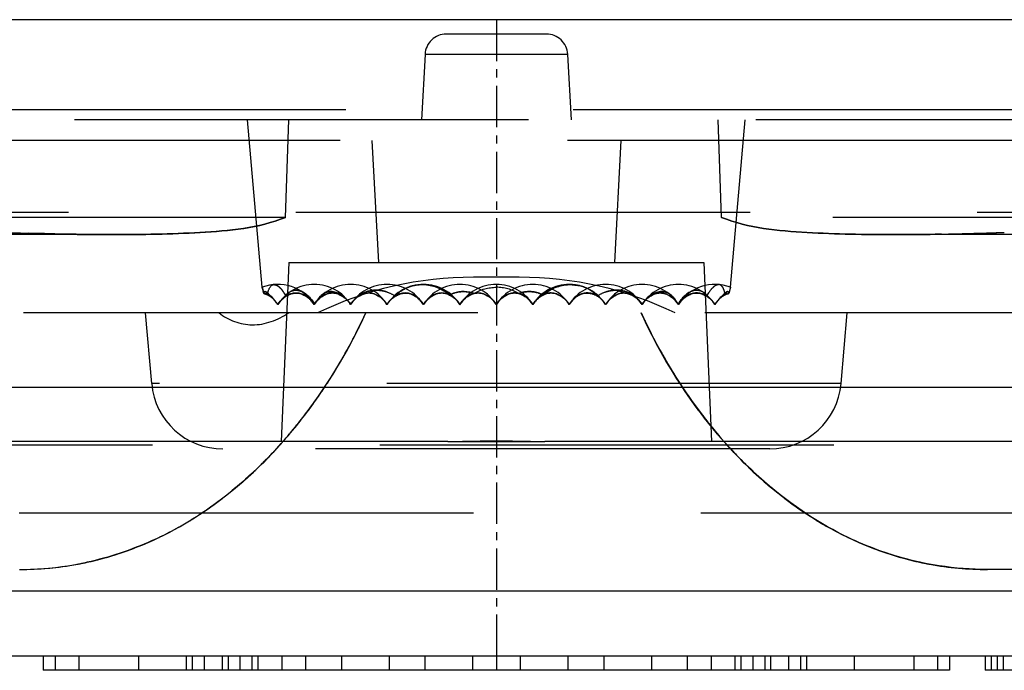
# Model space of a CAD drawing. Units: millimetres. Extents: x 15080 to 16772, y -6632 to -6247.
# Drawn here: x 15222 to 15236, y -6566 to -6557 of the extents above; entities that cross this region are included whole.
import ezdxf

# ---------------------------------------------------------------- set-up
doc = ezdxf.new("R2010")
doc.units = ezdxf.units.MM
doc.linetypes.add('CENTER', pattern=[50.8, 31.75, -6.35, 6.35, -6.35])
doc.linetypes.add('HIDDEN', pattern=[9.525, 6.35, -3.175])
doc.layers.add('DEFAULT_2', color=8, linetype='HIDDEN')

msp = doc.modelspace()

# ---------------------------------------------------------------- linework, layer by layer
at = {"color": 7, "linetype": 'Continuous'}
for p, q in [((15266.056, -6557.209), (15191.075, -6557.209)), ((15192.569, -6562.347), (15264.562, -6562.347)), ((15227.888, -6563.105), (15192.143, -6563.105)), ((15264.988, -6563.105), (15229.243, -6563.105)), ((15201.235, -6565.192), (15255.896, -6565.192)), ((15258.838, -6566.105), (15198.293, -6566.105)), ((15222.232, -6566.105), (15222.232, -6566.305)), ((15222.732, -6566.105), (15222.732, -6566.305)), ((15225.232, -6566.105), (15225.232, -6566.305)), ((15225.566, -6566.105), (15225.566, -6566.305)), ((15225.899, -6566.105), (15225.899, -6566.305)), ((15228.899, -6566.105), (15228.899, -6566.305)), ((15229.566, -6566.105), (15229.566, -6566.305)), ((15231.566, -6566.105), (15231.566, -6566.305)), ((15231.982, -6566.105), (15231.982, -6566.305)), ((15232.316, -6566.105), (15232.316, -6566.305)), ((15232.649, -6566.105), (15232.649, -6566.305)), ((15232.816, -6566.105), (15232.816, -6566.305)), ((15232.899, -6566.105), (15232.899, -6566.305)), ((15233.566, -6566.105), (15233.566, -6566.305)), ((15234.732, -6566.105), (15234.732, -6566.305)), ((15234.899, -6566.105), (15234.899, -6566.305)), ((15235.399, -6566.105), (15235.399, -6566.305)), ((15235.482, -6566.105), (15235.482, -6566.305)), ((15235.649, -6566.105), (15235.649, -6566.305)), ((15234.899, -6566.305), (15222.232, -6566.305)), ((15238.899, -6566.305), (15235.399, -6566.305))]:
    msp.add_line(p, q, dxfattribs=at)
for points in [[(15227.888, -6563.105), (15228.114, -6563.105), (15228.34, -6563.101), (15228.566, -6563.101)], [(15228.566, -6563.101), (15228.792, -6563.101), (15229.017, -6563.105), (15229.243, -6563.105)]]:
    msp.add_open_spline(points, degree=3, dxfattribs=at)
at = {"layer": 'DEFAULT_2', "color": 1, "linetype": 'CENTER', "ltscale": 0.018192}
msp.add_line((15228.566, -6557.209), (15228.566, -6566.305), dxfattribs=at)
at = {"layer": 'DEFAULT_2', "color": 8, "linetype": 'HIDDEN'}
for p, q in [((15229.262, -6557.409), (15227.869, -6557.409)), ((15227.569, -6557.694), (15227.521, -6558.609)), ((15229.562, -6557.694), (15227.569, -6557.694)), ((15229.562, -6557.694), (15229.61, -6558.609)), ((15264.562, -6558.469), (15192.569, -6558.469)), ((15257.592, -6558.609), (15199.54, -6558.609)), ((15225.293, -6560.95), (15225.088, -6558.609)), ((15225.618, -6559.972), (15225.666, -6558.609)), ((15231.713, -6559.972), (15231.666, -6558.609)), ((15231.838, -6560.95), (15232.043, -6558.609)), ((15264.484, -6558.899), (15192.647, -6558.899)), ((15226.826, -6558.899), (15226.916, -6560.605)), ((15230.305, -6558.899), (15230.216, -6560.605)), ((15197.187, -6559.899), (15259.944, -6559.899)), ((15225.618, -6559.972), (15217.713, -6559.972)), ((15239.618, -6559.972), (15231.713, -6559.972)), ((15223.208, -6560.214), (15220.123, -6560.214)), ((15222.544, -6560.207), (15222.631, -6560.208)), ((15222.631, -6560.208), (15222.544, -6560.207)), ((15237.208, -6560.214), (15234.123, -6560.214)), ((15234.787, -6560.207), (15234.7, -6560.208)), ((15234.7, -6560.208), (15234.787, -6560.207)), ((15225.666, -6560.605), (15225.556, -6563.105)), ((15225.666, -6560.605), (15231.466, -6560.605)), ((15231.466, -6560.605), (15231.575, -6563.105)), ((15228.878, -6560.809), (15228.253, -6560.809)), ((15225.293, -6560.95), (15225.316, -6561.037)), ((15225.452, -6560.912), (15225.511, -6560.909)), ((15225.452, -6560.912), (15225.511, -6560.931)), ((15225.452, -6560.912), (15225.458, -6560.912)), ((15227.546, -6560.912), (15227.387, -6560.931)), ((15229.585, -6560.912), (15229.744, -6560.931)), ((15231.679, -6560.912), (15231.62, -6560.909)), ((15231.679, -6560.912), (15231.62, -6560.931)), ((15231.679, -6560.912), (15231.674, -6560.912)), ((15231.838, -6560.95), (15231.816, -6561.037)), ((15226.019, -6561.191), (15226.019, -6561.191)), ((15226.019, -6561.191), (15226.019, -6561.191)), ((15226.029, -6561.177), (15226.025, -6561.183)), ((15226.528, -6561.191), (15226.528, -6561.191)), ((15226.529, -6561.191), (15226.528, -6561.191)), ((15226.539, -6561.176), (15226.534, -6561.183)), ((15226.534, -6561.184), (15226.539, -6561.177)), ((15227.037, -6561.191), (15227.037, -6561.191)), ((15227.038, -6561.191), (15227.037, -6561.191)), ((15227.546, -6561.192), (15227.546, -6561.191)), ((15227.547, -6561.191), (15227.547, -6561.191)), ((15228.054, -6561.191), (15228.054, -6561.191)), ((15228.054, -6561.191), (15228.054, -6561.191)), ((15228.056, -6561.191), (15228.056, -6561.191)), ((15228.057, -6561.192), (15228.056, -6561.192)), ((15228.566, -6561.192), (15228.565, -6561.192)), ((15228.567, -6561.191), (15228.567, -6561.191)), ((15228.567, -6561.191), (15228.567, -6561.191)), ((15229.076, -6561.191), (15229.075, -6561.191)), ((15229.075, -6561.192), (15229.075, -6561.192)), ((15229.076, -6561.19), (15229.077, -6561.191)), ((15229.076, -6561.191), (15229.076, -6561.191)), ((15229.584, -6561.192), (15229.584, -6561.192)), ((15229.585, -6561.191), (15229.585, -6561.191)), ((15229.585, -6561.191), (15229.585, -6561.191)), ((15229.585, -6561.191), (15229.585, -6561.191)), ((15230.094, -6561.191), (15230.094, -6561.191)), ((15230.094, -6561.191), (15230.094, -6561.191)), ((15230.094, -6561.191), (15230.094, -6561.191)), ((15230.592, -6561.177), (15230.603, -6561.191)), ((15230.593, -6561.176), (15230.598, -6561.183)), ((15230.602, -6561.192), (15230.602, -6561.192)), ((15230.603, -6561.191), (15230.603, -6561.191)), ((15230.603, -6561.191), (15230.603, -6561.191)), ((15231.106, -6561.183), (15231.102, -6561.177)), ((15231.111, -6561.192), (15231.111, -6561.192)), ((15231.112, -6561.191), (15231.112, -6561.191)), ((15231.62, -6561.192), (15231.62, -6561.192)), ((15231.621, -6561.191), (15231.621, -6561.191)), ((15256.881, -6561.309), (15200.25, -6561.309)), ((15223.748, -6562.297), (15223.662, -6561.309)), ((15233.383, -6562.297), (15233.469, -6561.309)), ((15233.383, -6562.297), (15223.748, -6562.297)), ((15252.335, -6563.157), (15204.796, -6563.157)), ((15232.387, -6563.21), (15224.744, -6563.21)), ((15227.888, -6563.105), (15229.243, -6563.105)), ((15228.338, -6563.102), (15228.112, -6563.104)), ((15229.019, -6563.104), (15228.793, -6563.102)), ((15202.848, -6564.105), (15254.283, -6564.105)), ((15235.903, -6564.895), (15235.428, -6564.895)), ((15235.429, -6564.895), (15235.666, -6564.889)), ((15222.399, -6566.105), (15222.399, -6566.305)), ((15223.566, -6566.105), (15223.566, -6566.305)), ((15224.232, -6566.105), (15224.232, -6566.305)), ((15224.316, -6566.105), (15224.316, -6566.305)), ((15224.482, -6566.105), (15224.482, -6566.305)), ((15224.732, -6566.105), (15224.732, -6566.305)), ((15224.816, -6566.105), (15224.816, -6566.305)), ((15224.982, -6566.105), (15224.982, -6566.305)), ((15225.149, -6566.105), (15225.149, -6566.305)), ((15226.399, -6566.105), (15226.399, -6566.305)), ((15227.066, -6566.105), (15227.066, -6566.305)), ((15227.566, -6566.105), (15227.566, -6566.305)), ((15228.232, -6566.105), (15228.232, -6566.305)), ((15228.566, -6566.105), (15228.566, -6566.305)), ((15230.066, -6566.105), (15230.066, -6566.305)), ((15230.732, -6566.105), (15230.732, -6566.305)), ((15231.232, -6566.105), (15231.232, -6566.305)), ((15231.899, -6566.105), (15231.899, -6566.305)), ((15232.149, -6566.105), (15232.149, -6566.305)), ((15232.399, -6566.105), (15232.399, -6566.305)), ((15234.399, -6566.105), (15234.399, -6566.305)), ((15235.566, -6566.105), (15235.566, -6566.305))]:
    msp.add_line(p, q, dxfattribs=at)
for centre, radius, start, end in [((15227.868, -6557.709), 0.3, 90, 177), ((15229.263, -6557.709), 0.3, 3, 90), ((15223.842, -6497.941), 62.28, 267.99747, 268.80605), ((15224.635, -6472.852), 87.381, 268.05229, 268.28974), ((15233.489, -6497.941), 62.28, 271.19395, 272.00253), ((15232.696, -6472.852), 87.381, 271.71026, 271.94771), ((15223.586, -6508.371), 51.846, 268.278, 268.8491), ((15223.223, -6527.328), 32.885, 268.9683, 269.9731), ((15223.223, -6527.393), 32.821, 268.9677, 269.9864), ((15234.109, -6527.393), 32.821, 270.0136, 271.0323), ((15234.108, -6527.328), 32.885, 270.0269, 271.0317), ((15233.746, -6508.371), 51.846, 271.1509, 271.722), ((15228.245, -6565.809), 5, 90, 115.8419), ((15228.886, -6565.809), 5, 64.1581, 90), ((15225.511, -6561.509), 0.6, 31.951, 111.3009), ((15222.067, -6561.843), 3.347, 13.943, 15.4718), ((15226.02, -6561.509), 0.6, 31.9526, 148.043), ((15226.529, -6561.509), 0.6, 31.9525, 148.0434), ((15227.038, -6561.509), 0.6, 31.954, 148.0281), ((15227.547, -6561.509), 0.6, 31.9565, 148.0283), ((15228.056, -6561.509), 0.6, 31.9735, 148.058), ((15228.102, -6561.419), 0.409, 74.4801, 117.3611), ((15228.566, -6561.509), 0.6, 32.0503, 148.0486), ((15229.075, -6561.509), 0.6, 31.9716, 147.9022), ((15229.028, -6561.423), 0.413, 62.6692, 83.5186), ((15229.584, -6561.509), 0.6, 31.9705, 147.7404), ((15230.093, -6561.509), 0.6, 31.9705, 147.9154), ((15229.606, -6561.428), 0.515, 66.4294, 74.4989), ((15229.61, -6561.418), 0.505, 55.8701, 66.4119), ((15229.604, -6561.427), 0.516, 43.4694, 55.8412), ((15230.602, -6561.509), 0.6, 31.9702, 147.9077), ((15231.111, -6561.509), 0.6, 31.957, 147.9063), ((15231.62, -6561.509), 0.6, 68.6991, 147.9067), ((15235.064, -6561.843), 3.347, 164.5282, 166.057), ((15225.002, -6561.509), 0.6, 31.9519, 55.3476), ((15225.775, -6561.155), 0.169, 125.6722, 132.2671), ((15228.1, -6561.445), 0.436, 69.6556, 74.4761), ((15229.03, -6561.442), 0.432, 101.4644, 110.3578), ((15230.909, -6561.309), 0.234, 34.2654, 43.1932), ((15232.129, -6561.509), 0.6, 124.6847, 147.9148), ((15219.871, -6558.181), 7.548, 327.8364, 335.5187), ((15219.819, -6558.155), 7.607, 333.0685, 335.5022), ((15237.517, -6558.152), 7.612, 204.498, 206.2093), ((15237.46, -6558.181), 7.548, 204.4813, 212.1636), ((15237.439, -6558.193), 7.524, 206.1951, 212.1706), ((15219.904, -6558.2), 7.51, 327.8262, 333.0808), ((15220.094, -6558.318), 7.287, 325.5478, 327.8226), ((15237.237, -6558.318), 7.287, 212.1847, 214.4364), ((15224.744, -6562.21), 1, 185, 270), ((15232.387, -6562.21), 1, 270, 355), ((15220.384, -6558.522), 6.933, 319.5344, 325.5982), ((15220.312, -6558.47), 7.021, 321.4566, 325.5607), ((15237.019, -6558.469), 7.021, 214.4233, 218.5439), ((15236.945, -6558.523), 6.929, 214.4009, 220.5335), ((15220.537, -6558.647), 6.735, 319.4959, 321.4418), ((15236.794, -6558.647), 6.735, 218.5582, 220.5041), ((15220.651, -6558.743), 6.586, 318.4249, 319.4927), ((15236.68, -6558.743), 6.586, 220.5073, 221.5751), ((15220.751, -6558.832), 6.452, 316.7997, 318.4269), ((15220.76, -6558.84), 6.44, 316.7986, 318.1845), ((15220.737, -6558.82), 6.47, 317.1687, 318.4262), ((15220.697, -6558.784), 6.524, 318.1822, 318.5004), ((15227.883, -6543.293), 19.812, 270.0154, 270.3391), ((15227.736, -6518.449), 44.656, 270.3385, 270.4828), ((15228.573, -6598.118), 35.016, 90.0115, 90.3838), ((15228.559, -6598.118), 35.017, 89.6162, 89.9885), ((15229.399, -6517.895), 45.21, 269.5178, 269.6575), ((15229.249, -6543.18), 19.925, 269.6557, 269.984), ((15236.634, -6558.784), 6.524, 221.4996, 221.8178), ((15236.58, -6558.832), 6.452, 221.5731, 223.2003), ((15236.571, -6558.84), 6.44, 221.8155, 223.2014), ((15220.97, -6559.041), 6.149, 312.2404, 316.8228), ((15220.904, -6558.976), 6.242, 314.176, 316.7993), ((15220.797, -6558.875), 6.389, 316.7906, 317.1668), ((15236.535, -6558.874), 6.391, 222.8035, 223.2036), ((15236.409, -6558.995), 6.215, 223.1909, 226.3732), ((15221.066, -6559.143), 6.009, 311.9928, 314.1729), ((15221.214, -6559.307), 5.788, 309.1309, 312.224), ((15221.22, -6559.315), 5.778, 309.1409, 311.9967), ((15236.16, -6559.257), 5.854, 226.3614, 230.8546), ((15221.487, -6559.655), 5.345, 303.2088, 307.3821), ((15221.481, -6559.648), 5.355, 303.4749, 307.3779), ((15221.348, -6559.47), 5.577, 307.3664, 309.1222), ((15235.984, -6559.47), 5.577, 230.8778, 232.6336), ((15235.85, -6559.648), 5.355, 232.6202, 236.5257), ((15235.844, -6559.655), 5.345, 232.6179, 236.7912), ((15221.678, -6559.95), 4.994, 296.7692, 303.4984), ((15235.653, -6559.95), 4.994, 236.5022, 243.2308), ((15221.788, -6560.161), 4.756, 294.4041, 296.733), ((15235.543, -6560.161), 4.756, 243.2703, 245.5947), ((15221.907, -6560.464), 4.431, 269.9339, 280.3652), ((15221.905, -6560.439), 4.456, 269.979, 280.336), ((15221.911, -6560.491), 4.403, 280.3742, 282.2115), ((15235.42, -6560.491), 4.403, 257.7894, 259.6255), ((15235.426, -6560.439), 4.456, 259.664, 270.021), ((15235.424, -6560.464), 4.431, 259.6345, 270.0661)]:
    msp.add_arc(centre, radius, start, end, dxfattribs=at)
for points, knots in [([(15225.618, -6559.972), (15225.242, -6560.124), (15224.416, -6560.198), (15223.613, -6560.214), (15223.208, -6560.214)], [0, 0, 0, 0, 0.50031, 1, 1, 1, 1]), ([(15223.215, -6560.214), (15223.618, -6560.214), (15224.42, -6560.198), (15225.244, -6560.124), (15225.618, -6559.972)], [0, 0, 0, 0, 0.49972, 1, 1, 1, 1]), ([(15231.713, -6559.972), (15232.089, -6560.124), (15232.915, -6560.198), (15233.719, -6560.214), (15234.123, -6560.214)], [0, 0, 0, 0, 0.50031, 1, 1, 1, 1]), ([(15234.116, -6560.214), (15233.713, -6560.214), (15232.912, -6560.198), (15232.088, -6560.124), (15231.713, -6559.972)], [0, 0, 0, 0, 0.49972, 1, 1, 1, 1]), ([(15225.338, -6561.013), (15225.335, -6561.01), (15225.317, -6561.011), (15225.317, -6561.028), (15225.316, -6561.037)], [0, 0, 0, 0, 0.358722, 1, 1, 1, 1]), ([(15225.316, -6561.037), (15225.317, -6561.031), (15225.319, -6561.022), (15225.323, -6561.013), (15225.326, -6561.011)], [0, 0, 0, 0, 0.612618, 1, 1, 1, 1]), ([(15225.326, -6561.011), (15225.328, -6561.01), (15225.333, -6561.009), (15225.337, -6561.011), (15225.339, -6561.013)], [0, 0, 0, 0, 0.450833, 1, 1, 1, 1]), ([(15225.368, -6561.056), (15225.365, -6561.051), (15225.357, -6561.035), (15225.348, -6561.019), (15225.338, -6561.013)], [0, 0, 0, 0, 0.332488, 1, 1, 1, 1]), ([(15225.339, -6561.013), (15225.341, -6561.014), (15225.354, -6561.027), (15225.362, -6561.043), (15225.368, -6561.056)], [0, 0, 0, 0, 0.169233, 1, 1, 1, 1]), ([(15225.368, -6561.056), (15225.371, -6561.036), (15225.38, -6560.983), (15225.415, -6560.916), (15225.452, -6560.912)], [0, 0, 0, 0, 0.353232, 1, 1, 1, 1]), ([(15225.417, -6560.928), (15225.419, -6560.927), (15225.422, -6560.924), (15225.425, -6560.922), (15225.427, -6560.921)], [0, 0, 0, 0, 0.508377, 1, 1, 1, 1]), ([(15225.427, -6560.921), (15225.431, -6560.918), (15225.439, -6560.915), (15225.448, -6560.913), (15225.452, -6560.912)], [0, 0, 0, 0, 0.503269, 1, 1, 1, 1]), ([(15225.511, -6560.931), (15225.521, -6560.938), (15225.568, -6560.977), (15225.602, -6561.029), (15225.625, -6561.072)], [0, 0, 0, 0, 0.199325, 1, 1, 1, 1]), ([(15225.625, -6561.072), (15225.617, -6561.056), (15225.585, -6561.004), (15225.546, -6560.955), (15225.511, -6560.931)], [0, 0, 0, 0, 0.300718, 1, 1, 1, 1]), ([(15226.025, -6561.183), (15226.006, -6561.154), (15225.943, -6561.066), (15225.839, -6560.99), (15225.762, -6560.99)], [0, 0, 0, 0, 0.308966, 1, 1, 1, 1]), ([(15225.762, -6560.99), (15225.785, -6560.99), (15225.896, -6561.015), (15225.978, -6561.108), (15226.025, -6561.183)], [0, 0, 0, 0, 0.200182, 1, 1, 1, 1]), ([(15226.498, -6561.148), (15226.44, -6561.075), (15226.309, -6560.98), (15226.127, -6561.038), (15226.072, -6561.109), (15226.051, -6561.148)], [0, 0, 0, 0, 0.521563, 0.749647, 1, 1, 1, 1]), ([(15226.28, -6561.011), (15226.323, -6561.016), (15226.381, -6561.041), (15226.429, -6561.077), (15226.441, -6561.088)], [0, 0, 0, 0, 0.73022, 1, 1, 1, 1]), ([(15226.884, -6560.99), (15226.817, -6560.99), (15226.679, -6561.023), (15226.576, -6561.12), (15226.538, -6561.176)], [0, 0, 0, 0, 0.496238, 1, 1, 1, 1]), ([(15226.539, -6561.176), (15226.576, -6561.12), (15226.679, -6561.022), (15226.817, -6560.99), (15226.884, -6560.99)], [0, 0, 0, 0, 0.503715, 1, 1, 1, 1]), ([(15227.153, -6561.072), (15227.202, -6561.021), (15227.323, -6560.935), (15227.469, -6560.912), (15227.541, -6560.912)], [0, 0, 0, 0, 0.496596, 1, 1, 1, 1]), ([(15229.978, -6561.072), (15229.93, -6561.021), (15229.808, -6560.935), (15229.663, -6560.912), (15229.591, -6560.912)], [0, 0, 0, 0, 0.496596, 1, 1, 1, 1]), ([(15230.592, -6561.177), (15230.555, -6561.12), (15230.452, -6561.022), (15230.315, -6560.99), (15230.248, -6560.99)], [0, 0, 0, 0, 0.503734, 1, 1, 1, 1]), ([(15230.248, -6560.99), (15230.315, -6560.99), (15230.452, -6561.023), (15230.555, -6561.119), (15230.593, -6561.176)], [0, 0, 0, 0, 0.496249, 1, 1, 1, 1]), ([(15231.08, -6561.148), (15231.059, -6561.109), (15231.004, -6561.038), (15230.822, -6560.98), (15230.691, -6561.075), (15230.633, -6561.148)], [0, 0, 0, 0, 0.250339, 0.478424, 1, 1, 1, 1]), ([(15231.369, -6560.99), (15231.347, -6560.99), (15231.235, -6561.015), (15231.154, -6561.108), (15231.106, -6561.183)], [0, 0, 0, 0, 0.200309, 1, 1, 1, 1]), ([(15231.107, -6561.183), (15231.125, -6561.154), (15231.188, -6561.066), (15231.293, -6560.99), (15231.369, -6560.99)], [0, 0, 0, 0, 0.309344, 1, 1, 1, 1]), ([(15231.506, -6561.072), (15231.515, -6561.056), (15231.546, -6561.004), (15231.585, -6560.955), (15231.62, -6560.931)], [0, 0, 0, 0, 0.300719, 1, 1, 1, 1]), ([(15231.62, -6560.931), (15231.61, -6560.938), (15231.564, -6560.977), (15231.529, -6561.029), (15231.506, -6561.072)], [0, 0, 0, 0, 0.199325, 1, 1, 1, 1]), ([(15231.763, -6561.056), (15231.76, -6561.036), (15231.751, -6560.983), (15231.716, -6560.916), (15231.679, -6560.912)], [0, 0, 0, 0, 0.35361, 1, 1, 1, 1]), ([(15231.697, -6560.917), (15231.695, -6560.916), (15231.689, -6560.914), (15231.682, -6560.913), (15231.679, -6560.912)], [0, 0, 0, 0, 0.499163, 1, 1, 1, 1]), ([(15231.763, -6561.056), (15231.761, -6561.039), (15231.751, -6560.99), (15231.729, -6560.932), (15231.697, -6560.917)], [0, 0, 0, 0, 0.334667, 1, 1, 1, 1]), ([(15231.793, -6561.013), (15231.79, -6561.014), (15231.778, -6561.027), (15231.77, -6561.043), (15231.763, -6561.056)], [0, 0, 0, 0, 0.169233, 1, 1, 1, 1]), ([(15231.763, -6561.056), (15231.766, -6561.051), (15231.774, -6561.035), (15231.783, -6561.019), (15231.793, -6561.013)], [0, 0, 0, 0, 0.332488, 1, 1, 1, 1]), ([(15231.816, -6561.037), (15231.814, -6561.028), (15231.814, -6561.011), (15231.797, -6561.01), (15231.793, -6561.013)], [0, 0, 0, 0, 0.640902, 1, 1, 1, 1]), ([(15231.793, -6561.013), (15231.795, -6561.011), (15231.799, -6561.009), (15231.803, -6561.01), (15231.805, -6561.011)], [0, 0, 0, 0, 0.549359, 1, 1, 1, 1]), ([(15231.805, -6561.011), (15231.808, -6561.013), (15231.813, -6561.022), (15231.815, -6561.031), (15231.816, -6561.037)], [0, 0, 0, 0, 0.386257, 1, 1, 1, 1]), ([(15225.51, -6561.191), (15225.498, -6561.172), (15225.449, -6561.104), (15225.375, -6561.052), (15225.316, -6561.037)], [0, 0, 0, 0, 0.273818, 1, 1, 1, 1]), ([(15225.316, -6561.037), (15225.335, -6561.041), (15225.414, -6561.072), (15225.477, -6561.137), (15225.511, -6561.192)], [0, 0, 0, 0, 0.232408, 1, 1, 1, 1]), ([(15225.51, -6561.192), (15225.563, -6561.106), (15225.765, -6560.952), (15225.967, -6561.106), (15226.02, -6561.192)], [0, 0, 0, 0, 0.500476, 1, 1, 1, 1]), ([(15225.511, -6561.192), (15225.54, -6561.145), (15225.611, -6561.064), (15225.765, -6561.013), (15225.918, -6561.063), (15225.989, -6561.144), (15226.019, -6561.191)], [0, 0, 0, 0, 0.266557, 0.500495, 0.734262, 1, 1, 1, 1]), ([(15225.511, -6561.192), (15225.564, -6561.106), (15225.766, -6560.952), (15225.967, -6561.106), (15226.02, -6561.192)], [0, 0, 0, 0, 0.50007, 1, 1, 1, 1]), ([(15225.625, -6561.072), (15225.685, -6561.034), (15225.857, -6561.006), (15225.978, -6561.124), (15226.02, -6561.192)], [0, 0, 0, 0, 0.472951, 1, 1, 1, 1]), ([(15226.019, -6561.191), (15225.977, -6561.124), (15225.857, -6561.005), (15225.685, -6561.034), (15225.625, -6561.072)], [0, 0, 0, 0, 0.526635, 1, 1, 1, 1]), ([(15226.019, -6561.191), (15226.072, -6561.106), (15226.274, -6560.953), (15226.475, -6561.106), (15226.529, -6561.191)], [0, 0, 0, 0, 0.500724, 1, 1, 1, 1]), ([(15226.528, -6561.191), (15226.475, -6561.106), (15226.274, -6560.953), (15226.072, -6561.105), (15226.019, -6561.191)], [0, 0, 0, 0, 0.498995, 1, 1, 1, 1]), ([(15226.02, -6561.192), (15226.073, -6561.106), (15226.275, -6560.952), (15226.476, -6561.106), (15226.529, -6561.192)], [0, 0, 0, 0, 0.500065, 1, 1, 1, 1]), ([(15226.528, -6561.191), (15226.582, -6561.106), (15226.784, -6560.953), (15226.985, -6561.106), (15227.038, -6561.192)], [0, 0, 0, 0, 0.500432, 1, 1, 1, 1]), ([(15227.037, -6561.191), (15226.984, -6561.106), (15226.783, -6560.953), (15226.581, -6561.105), (15226.528, -6561.191)], [0, 0, 0, 0, 0.498997, 1, 1, 1, 1]), ([(15226.528, -6561.191), (15226.582, -6561.106), (15226.783, -6560.953), (15226.984, -6561.106), (15227.038, -6561.191)], [0, 0, 0, 0, 0.500723, 1, 1, 1, 1]), ([(15227.037, -6561.191), (15226.984, -6561.106), (15226.783, -6560.953), (15226.581, -6561.105), (15226.528, -6561.191)], [0, 0, 0, 0, 0.498996, 1, 1, 1, 1]), ([(15226.529, -6561.192), (15226.582, -6561.106), (15226.784, -6560.952), (15226.985, -6561.106), (15227.038, -6561.192)], [0, 0, 0, 0, 0.500066, 1, 1, 1, 1]), ([(15226.529, -6561.192), (15226.582, -6561.106), (15226.784, -6560.952), (15226.985, -6561.106), (15227.038, -6561.192)], [0, 0, 0, 0, 0.500065, 1, 1, 1, 1]), ([(15226.529, -6561.192), (15226.582, -6561.106), (15226.783, -6560.953), (15226.984, -6561.106), (15227.037, -6561.191)], [0, 0, 0, 0, 0.501371, 1, 1, 1, 1]), ([(15227.037, -6561.191), (15227.091, -6561.106), (15227.292, -6560.953), (15227.493, -6561.106), (15227.547, -6561.191)], [0, 0, 0, 0, 0.500724, 1, 1, 1, 1]), ([(15227.547, -6561.191), (15227.494, -6561.106), (15227.293, -6560.953), (15227.09, -6561.105), (15227.037, -6561.191)], [0, 0, 0, 0, 0.499108, 1, 1, 1, 1]), ([(15227.038, -6561.192), (15227.092, -6561.106), (15227.293, -6560.952), (15227.494, -6561.106), (15227.547, -6561.192)], [0, 0, 0, 0, 0.500063, 1, 1, 1, 1]), ([(15227.038, -6561.192), (15227.092, -6561.106), (15227.293, -6560.952), (15227.494, -6561.106), (15227.547, -6561.192)], [0, 0, 0, 0, 0.500066, 1, 1, 1, 1]), ([(15227.038, -6561.192), (15227.092, -6561.106), (15227.292, -6560.953), (15227.493, -6561.106), (15227.547, -6561.191)], [0, 0, 0, 0, 0.501371, 1, 1, 1, 1]), ([(15227.547, -6561.192), (15227.505, -6561.124), (15227.385, -6561.006), (15227.213, -6561.034), (15227.153, -6561.072)], [0, 0, 0, 0, 0.526966, 1, 1, 1, 1]), ([(15227.153, -6561.072), (15227.213, -6561.034), (15227.384, -6561.006), (15227.505, -6561.124), (15227.547, -6561.191)], [0, 0, 0, 0, 0.473183, 1, 1, 1, 1]), ([(15227.546, -6561.191), (15227.6, -6561.106), (15227.802, -6560.953), (15228.003, -6561.106), (15228.056, -6561.192)], [0, 0, 0, 0, 0.500432, 1, 1, 1, 1]), ([(15228.056, -6561.191), (15228.002, -6561.106), (15227.801, -6560.953), (15227.6, -6561.105), (15227.546, -6561.191)], [0, 0, 0, 0, 0.498995, 1, 1, 1, 1]), ([(15227.547, -6561.192), (15227.601, -6561.106), (15227.802, -6560.952), (15228.003, -6561.106), (15228.056, -6561.192)], [0, 0, 0, 0, 0.500063, 1, 1, 1, 1]), ([(15227.547, -6561.192), (15227.601, -6561.106), (15227.802, -6560.952), (15228.003, -6561.106), (15228.056, -6561.192)], [0, 0, 0, 0, 0.500067, 1, 1, 1, 1]), ([(15227.547, -6561.192), (15227.577, -6561.145), (15227.648, -6561.064), (15227.801, -6561.013), (15227.955, -6561.063), (15228.025, -6561.145), (15228.054, -6561.191)], [0, 0, 0, 0, 0.266703, 0.500778, 0.734639, 1, 1, 1, 1]), ([(15227.547, -6561.192), (15227.601, -6561.106), (15227.802, -6560.953), (15228.002, -6561.106), (15228.056, -6561.191)], [0, 0, 0, 0, 0.501376, 1, 1, 1, 1]), ([(15227.914, -6561.056), (15227.957, -6561.077), (15228.008, -6561.122), (15228.046, -6561.175), (15228.056, -6561.19)], [0, 0, 0, 0, 0.732767, 1, 1, 1, 1]), ([(15227.914, -6561.056), (15227.957, -6561.077), (15228.009, -6561.122), (15228.047, -6561.176), (15228.056, -6561.191)], [0, 0, 0, 0, 0.736896, 1, 1, 1, 1]), ([(15228.054, -6561.191), (15228.108, -6561.105), (15228.311, -6560.953), (15228.512, -6561.106), (15228.566, -6561.192)], [0, 0, 0, 0, 0.500957, 1, 1, 1, 1]), ([(15228.252, -6561.037), (15228.233, -6561.041), (15228.153, -6561.072), (15228.088, -6561.135), (15228.054, -6561.191)], [0, 0, 0, 0, 0.231818, 1, 1, 1, 1]), ([(15228.565, -6561.192), (15228.512, -6561.106), (15228.311, -6560.952), (15228.11, -6561.106), (15228.056, -6561.192)], [0, 0, 0, 0, 0.499895, 1, 1, 1, 1]), ([(15228.056, -6561.192), (15228.11, -6561.106), (15228.311, -6560.952), (15228.512, -6561.106), (15228.566, -6561.192)], [0, 0, 0, 0, 0.499987, 1, 1, 1, 1]), ([(15228.566, -6561.192), (15228.512, -6561.106), (15228.311, -6560.952), (15228.11, -6561.106), (15228.056, -6561.192)], [0, 0, 0, 0, 0.500068, 1, 1, 1, 1]), ([(15228.057, -6561.192), (15228.069, -6561.172), (15228.118, -6561.104), (15228.192, -6561.052), (15228.252, -6561.037)], [0, 0, 0, 0, 0.274261, 1, 1, 1, 1]), ([(15229.075, -6561.192), (15229.021, -6561.106), (15228.82, -6560.952), (15228.619, -6561.106), (15228.566, -6561.192)], [0, 0, 0, 0, 0.500216, 1, 1, 1, 1]), ([(15228.566, -6561.192), (15228.619, -6561.106), (15228.82, -6560.953), (15229.021, -6561.106), (15229.075, -6561.192)], [0, 0, 0, 0, 0.499975, 1, 1, 1, 1]), ([(15229.075, -6561.192), (15229.021, -6561.106), (15228.82, -6560.952), (15228.619, -6561.106), (15228.566, -6561.192)], [0, 0, 0, 0, 0.500067, 1, 1, 1, 1]), ([(15229.075, -6561.192), (15229.045, -6561.145), (15228.974, -6561.064), (15228.821, -6561.013), (15228.667, -6561.063), (15228.596, -6561.144), (15228.567, -6561.191)], [0, 0, 0, 0, 0.266371, 0.500313, 0.734136, 1, 1, 1, 1]), ([(15229.075, -6561.192), (15229.062, -6561.172), (15229.013, -6561.104), (15228.939, -6561.052), (15228.879, -6561.037)], [0, 0, 0, 0, 0.274258, 1, 1, 1, 1]), ([(15228.879, -6561.037), (15228.898, -6561.041), (15228.978, -6561.072), (15229.042, -6561.135), (15229.076, -6561.19)], [0, 0, 0, 0, 0.232048, 1, 1, 1, 1]), ([(15229.075, -6561.191), (15229.129, -6561.106), (15229.33, -6560.953), (15229.531, -6561.106), (15229.584, -6561.192)], [0, 0, 0, 0, 0.499063, 1, 1, 1, 1]), ([(15229.585, -6561.191), (15229.532, -6561.106), (15229.329, -6560.953), (15229.128, -6561.106), (15229.075, -6561.192)], [0, 0, 0, 0, 0.500944, 1, 1, 1, 1]), ([(15229.218, -6561.056), (15229.174, -6561.077), (15229.122, -6561.123), (15229.084, -6561.177), (15229.075, -6561.192)], [0, 0, 0, 0, 0.731846, 1, 1, 1, 1]), ([(15229.585, -6561.191), (15229.532, -6561.106), (15229.33, -6560.953), (15229.129, -6561.106), (15229.076, -6561.191)], [0, 0, 0, 0, 0.501457, 1, 1, 1, 1]), ([(15229.218, -6561.056), (15229.175, -6561.077), (15229.123, -6561.121), (15229.086, -6561.174), (15229.076, -6561.189)], [0, 0, 0, 0, 0.733907, 1, 1, 1, 1]), ([(15229.584, -6561.192), (15229.531, -6561.106), (15229.383, -6560.995), (15229.177, -6561.063), (15229.106, -6561.144), (15229.077, -6561.191)], [0, 0, 0, 0, 0.492346, 0.730066, 1, 1, 1, 1]), ([(15229.584, -6561.192), (15229.626, -6561.124), (15229.746, -6561.006), (15229.918, -6561.034), (15229.978, -6561.072)], [0, 0, 0, 0, 0.526966, 1, 1, 1, 1]), ([(15229.978, -6561.072), (15229.919, -6561.034), (15229.747, -6561.006), (15229.627, -6561.124), (15229.585, -6561.191)], [0, 0, 0, 0, 0.473455, 1, 1, 1, 1]), ([(15230.093, -6561.192), (15230.064, -6561.145), (15229.992, -6561.064), (15229.839, -6561.013), (15229.685, -6561.063), (15229.614, -6561.144), (15229.585, -6561.191)], [0, 0, 0, 0, 0.26637, 0.50031, 0.734135, 1, 1, 1, 1]), ([(15230.094, -6561.191), (15230.041, -6561.106), (15229.839, -6560.953), (15229.638, -6561.106), (15229.585, -6561.191)], [0, 0, 0, 0, 0.501457, 1, 1, 1, 1]), ([(15230.093, -6561.192), (15230.04, -6561.106), (15229.839, -6560.953), (15229.638, -6561.106), (15229.585, -6561.191)], [0, 0, 0, 0, 0.501443, 1, 1, 1, 1]), ([(15230.093, -6561.192), (15230.04, -6561.106), (15229.839, -6560.953), (15229.638, -6561.106), (15229.585, -6561.191)], [0, 0, 0, 0, 0.501302, 1, 1, 1, 1]), ([(15230.602, -6561.192), (15230.549, -6561.106), (15230.347, -6560.952), (15230.146, -6561.106), (15230.093, -6561.192)], [0, 0, 0, 0, 0.50007, 1, 1, 1, 1]), ([(15230.603, -6561.191), (15230.55, -6561.106), (15230.347, -6560.953), (15230.146, -6561.106), (15230.093, -6561.192)], [0, 0, 0, 0, 0.500944, 1, 1, 1, 1]), ([(15230.094, -6561.191), (15230.147, -6561.107), (15230.343, -6560.954), (15230.544, -6561.102), (15230.598, -6561.185)], [0, 0, 0, 0, 0.500846, 1, 1, 1, 1]), ([(15230.094, -6561.191), (15230.124, -6561.144), (15230.194, -6561.063), (15230.348, -6561.013), (15230.501, -6561.064), (15230.573, -6561.145), (15230.602, -6561.192)], [0, 0, 0, 0, 0.265806, 0.499622, 0.733566, 1, 1, 1, 1]), ([(15230.094, -6561.191), (15230.147, -6561.106), (15230.348, -6560.953), (15230.55, -6561.106), (15230.603, -6561.191)], [0, 0, 0, 0, 0.498867, 1, 1, 1, 1]), ([(15231.111, -6561.192), (15231.058, -6561.106), (15230.856, -6560.952), (15230.655, -6561.106), (15230.602, -6561.192)], [0, 0, 0, 0, 0.500214, 1, 1, 1, 1]), ([(15231.111, -6561.192), (15231.058, -6561.106), (15230.857, -6560.952), (15230.655, -6561.106), (15230.602, -6561.192)], [0, 0, 0, 0, 0.500067, 1, 1, 1, 1]), ([(15230.603, -6561.191), (15230.656, -6561.107), (15230.852, -6560.955), (15231.052, -6561.101), (15231.106, -6561.184)], [0, 0, 0, 0, 0.501277, 1, 1, 1, 1]), ([(15230.603, -6561.191), (15230.633, -6561.144), (15230.704, -6561.063), (15230.857, -6561.013), (15231.01, -6561.064), (15231.082, -6561.145), (15231.111, -6561.192)], [0, 0, 0, 0, 0.265805, 0.49962, 0.733563, 1, 1, 1, 1]), ([(15231.506, -6561.072), (15231.446, -6561.034), (15231.274, -6561.006), (15231.153, -6561.124), (15231.111, -6561.192)], [0, 0, 0, 0, 0.472769, 1, 1, 1, 1]), ([(15231.111, -6561.192), (15231.164, -6561.106), (15231.366, -6560.952), (15231.567, -6561.106), (15231.62, -6561.192)], [0, 0, 0, 0, 0.500279, 1, 1, 1, 1]), ([(15231.111, -6561.192), (15231.164, -6561.106), (15231.366, -6560.952), (15231.567, -6561.106), (15231.62, -6561.192)], [0, 0, 0, 0, 0.499955, 1, 1, 1, 1]), ([(15231.62, -6561.192), (15231.567, -6561.106), (15231.366, -6560.952), (15231.164, -6561.106), (15231.111, -6561.192)], [0, 0, 0, 0, 0.500073, 1, 1, 1, 1]), ([(15231.112, -6561.191), (15231.154, -6561.124), (15231.274, -6561.005), (15231.446, -6561.034), (15231.506, -6561.072)], [0, 0, 0, 0, 0.526422, 1, 1, 1, 1]), ([(15231.62, -6561.192), (15231.591, -6561.145), (15231.519, -6561.064), (15231.366, -6561.013), (15231.213, -6561.063), (15231.142, -6561.144), (15231.112, -6561.191)], [0, 0, 0, 0, 0.266271, 0.500233, 0.734094, 1, 1, 1, 1]), ([(15231.455, -6561.017), (15231.458, -6561.02), (15231.465, -6561.025), (15231.472, -6561.031), (15231.475, -6561.034)], [0, 0, 0, 0, 0.49354, 1, 1, 1, 1]), ([(15231.816, -6561.037), (15231.797, -6561.041), (15231.717, -6561.072), (15231.655, -6561.137), (15231.62, -6561.192)], [0, 0, 0, 0, 0.232408, 1, 1, 1, 1]), ([(15231.621, -6561.191), (15231.633, -6561.171), (15231.682, -6561.104), (15231.757, -6561.051), (15231.816, -6561.037)], [0, 0, 0, 0, 0.273779, 1, 1, 1, 1]), ([(15231.763, -6561.056), (15231.72, -6561.077), (15231.668, -6561.122), (15231.63, -6561.176), (15231.621, -6561.191)], [0, 0, 0, 0, 0.732768, 1, 1, 1, 1]), ([(15224.689, -6561.309), (15224.819, -6561.409), (15225.17, -6561.543), (15225.512, -6561.405), (15225.663, -6561.309)], [0, 0, 0, 0, 0.478911, 1, 1, 1, 1]), ([(15225.583, -6563.107), (15225.702, -6562.972), (15226.153, -6562.418), (15226.519, -6561.795), (15226.741, -6561.309)], [0, 0, 0, 0, 0.251453, 1, 1, 1, 1]), ([(15230.59, -6561.309), (15230.808, -6561.787), (15231.344, -6562.703), (15232.431, -6563.865), (15233.816, -6564.696), (15234.89, -6564.895), (15235.429, -6564.895)], [0, 0, 0, 0, 0.248488, 0.497674, 0.744834, 1, 1, 1, 1]), ([(15231.678, -6563.027), (15231.567, -6562.897), (15231.145, -6562.364), (15230.801, -6561.771), (15230.59, -6561.309)], [0, 0, 0, 0, 0.251517, 1, 1, 1, 1]), ([(15221.903, -6564.895), (15222.353, -6564.895), (15223.244, -6564.759), (15224.051, -6564.366), (15224.415, -6564.128)], [0, 0, 0, 0, 0.509049, 1, 1, 1, 1]), ([(15235.428, -6564.895), (15234.978, -6564.895), (15234.087, -6564.759), (15233.28, -6564.366), (15232.917, -6564.128)], [0, 0, 0, 0, 0.509049, 1, 1, 1, 1])]:
    msp.add_open_spline(points, degree=3, knots=knots, dxfattribs=at)
for points in [[(15223.208, -6560.214), (15222.814, -6560.214), (15222.421, -6560.205), (15222.028, -6560.194)], [(15234.123, -6560.214), (15234.517, -6560.214), (15234.91, -6560.205), (15235.304, -6560.194)], [(15225.458, -6560.912), (15225.477, -6560.912), (15225.495, -6560.921), (15225.511, -6560.931)], [(15225.676, -6561.018), (15225.7, -6561), (15225.732, -6560.99), (15225.762, -6560.99)], [(15225.762, -6560.99), (15225.733, -6560.99), (15225.702, -6561), (15225.678, -6561.016)], [(15226.185, -6561.022), (15226.215, -6561.011), (15226.248, -6561.008), (15226.28, -6561.011)], [(15226.884, -6560.99), (15226.936, -6560.99), (15226.989, -6560.999), (15227.038, -6561.016)], [(15227.038, -6561.016), (15226.989, -6560.999), (15226.936, -6560.99), (15226.884, -6560.99)], [(15227.387, -6560.931), (15227.299, -6560.955), (15227.215, -6561.006), (15227.153, -6561.072)], [(15227.541, -6560.912), (15227.674, -6560.915), (15227.812, -6560.97), (15227.914, -6561.056)], [(15227.914, -6561.056), (15227.813, -6560.971), (15227.677, -6560.916), (15227.546, -6560.912)], [(15227.914, -6561.056), (15227.958, -6561.033), (15228.007, -6561.018), (15228.056, -6561.013)], [(15228.056, -6561.013), (15228.122, -6561.005), (15228.19, -6561.014), (15228.252, -6561.037)], [(15228.252, -6561.037), (15228.345, -6560.981), (15228.457, -6560.95), (15228.566, -6560.95)], [(15228.879, -6561.037), (15228.786, -6560.981), (15228.674, -6560.95), (15228.566, -6560.95)], [(15228.879, -6561.037), (15228.941, -6561.014), (15229.01, -6561.005), (15229.075, -6561.013)], [(15229.075, -6561.013), (15229.031, -6561.008), (15228.987, -6561.01), (15228.944, -6561.018)], [(15229.075, -6561.013), (15229.124, -6561.018), (15229.173, -6561.033), (15229.218, -6561.056)], [(15229.218, -6561.056), (15229.318, -6560.971), (15229.454, -6560.916), (15229.585, -6560.912)], [(15229.591, -6560.912), (15229.457, -6560.915), (15229.319, -6560.97), (15229.218, -6561.056)], [(15230.093, -6561.016), (15230.142, -6560.999), (15230.195, -6560.99), (15230.248, -6560.99)], [(15230.248, -6560.99), (15230.195, -6560.99), (15230.142, -6560.999), (15230.093, -6561.016)], [(15230.701, -6561.079), (15230.744, -6561.044), (15230.796, -6561.018), (15230.85, -6561.011)], [(15230.85, -6561.011), (15230.882, -6561.008), (15230.915, -6561.011), (15230.945, -6561.022)], [(15231.369, -6560.99), (15231.399, -6560.99), (15231.43, -6561), (15231.455, -6561.017)], [(15231.674, -6560.912), (15231.655, -6560.912), (15231.636, -6560.921), (15231.62, -6560.931)], [(15225.678, -6561.016), (15225.657, -6561.031), (15225.639, -6561.051), (15225.625, -6561.072)], [(15225.625, -6561.072), (15225.635, -6561.057), (15225.647, -6561.042), (15225.661, -6561.03)], [(15226.025, -6561.183), (15226.033, -6561.171), (15226.041, -6561.159), (15226.052, -6561.149)], [(15226.051, -6561.148), (15226.043, -6561.157), (15226.035, -6561.167), (15226.03, -6561.178)], [(15226.051, -6561.148), (15226.072, -6561.11), (15226.1, -6561.074), (15226.136, -6561.048)], [(15226.136, -6561.048), (15226.151, -6561.038), (15226.168, -6561.029), (15226.185, -6561.022)], [(15226.441, -6561.088), (15226.462, -6561.106), (15226.481, -6561.126), (15226.498, -6561.148)], [(15226.498, -6561.148), (15226.511, -6561.159), (15226.523, -6561.171), (15226.534, -6561.184)], [(15226.534, -6561.183), (15226.522, -6561.171), (15226.512, -6561.158), (15226.498, -6561.15)], [(15227.038, -6561.016), (15227.078, -6561.03), (15227.117, -6561.049), (15227.153, -6561.072)], [(15230.093, -6561.016), (15230.053, -6561.03), (15230.014, -6561.049), (15229.978, -6561.072)], [(15230.633, -6561.148), (15230.62, -6561.159), (15230.608, -6561.171), (15230.598, -6561.184)], [(15230.598, -6561.183), (15230.609, -6561.171), (15230.619, -6561.158), (15230.634, -6561.15)], [(15230.633, -6561.148), (15230.653, -6561.123), (15230.676, -6561.099), (15230.701, -6561.079)], [(15230.945, -6561.022), (15230.981, -6561.035), (15231.014, -6561.059), (15231.039, -6561.088)], [(15231.039, -6561.088), (15231.055, -6561.106), (15231.069, -6561.127), (15231.08, -6561.148)], [(15231.08, -6561.148), (15231.089, -6561.159), (15231.099, -6561.171), (15231.105, -6561.185)], [(15231.506, -6561.072), (15231.492, -6561.051), (15231.474, -6561.031), (15231.453, -6561.016)], [(15231.475, -6561.034), (15231.487, -6561.046), (15231.497, -6561.059), (15231.506, -6561.072)], [(15224.415, -6564.128), (15224.838, -6563.851), (15225.222, -6563.51), (15225.559, -6563.134)], [(15232.917, -6564.128), (15232.494, -6563.851), (15232.109, -6563.51), (15231.772, -6563.134)], [(15224.867, -6563.797), (15225.074, -6563.628), (15225.271, -6563.444), (15225.454, -6563.249)], [(15225.454, -6563.249), (15225.271, -6563.444), (15225.074, -6563.628), (15224.867, -6563.797)], [(15232.465, -6563.797), (15232.257, -6563.628), (15232.061, -6563.444), (15231.877, -6563.249)], [(15231.877, -6563.249), (15232.061, -6563.444), (15232.257, -6563.628), (15232.465, -6563.797)], [(15223.753, -6564.492), (15223.462, -6564.624), (15223.155, -6564.727), (15222.843, -6564.795)], [(15222.843, -6564.795), (15223.155, -6564.727), (15223.462, -6564.624), (15223.753, -6564.492)], [(15223.753, -6564.492), (15223.462, -6564.624), (15223.155, -6564.727), (15222.843, -6564.795)], [(15233.578, -6564.492), (15233.869, -6564.624), (15234.176, -6564.727), (15234.489, -6564.795)], [(15234.489, -6564.795), (15234.176, -6564.727), (15233.869, -6564.624), (15233.578, -6564.492)]]:
    msp.add_open_spline(points, degree=3, dxfattribs=at)

doc.saveas('drawing.dxf')
